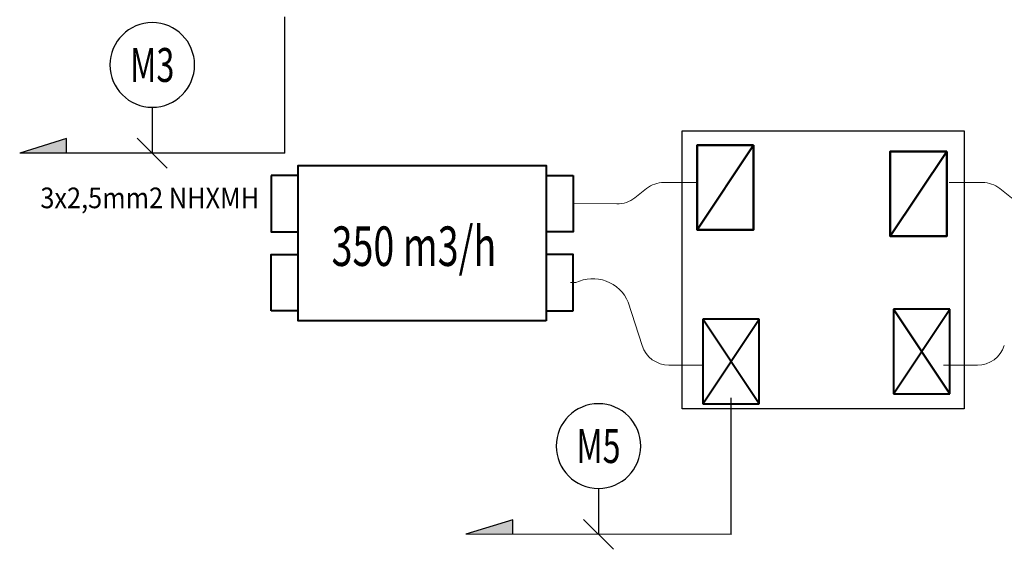
# Model space of a CAD drawing. Extents: x -24922 to 24388, y 102678 to 106717.
# Drawn here: x 15476 to 15826, y 104428 to 104616 of the extents above; entities that cross this region are included whole.
import ezdxf
from ezdxf.enums import TextEntityAlignment as Align

# ---------------------------------------------------------------- set-up
doc = ezdxf.new("R2010")
doc.units = 0
doc.header["$LTSCALE"] = 100
doc.header["$MEASUREMENT"] = 0
for name, color, linetype, lineweight in [('-0-Cihaz', 3, 'CONTINUOUS', 40), ('-HT-Kanal Emiş', 20, 'CONTINUOUS', 40), ('-HT-Kanal Flexible', 222, 'CONTINUOUS', 20), ('-HT-Kanal Üfleme', 150, 'CONTINUOUS', 40), ('2-ELINYE', 7, 'CONTINUOUS', 30)]:
    doc.layers.add(name, color=color, linetype=linetype, lineweight=lineweight)
for name, color, linetype in [('1-arm_hat', 6, 'CONTINUOUS'), ('linye', 7, 'CONTINUOUS'), ('YAZI', 7, 'CONTINUOUS')]:
    doc.layers.add(name, color=color, linetype=linetype)
doc.styles.add('OLC', font='txt', dxfattribs={"width": 0.9})
doc.styles.add('RomanS', font='romans.shx', dxfattribs={"width": 0.75})
doc.linetypes.add('flex-250', pattern='A,25,[130,ltypeshp.shx,S=125,R=0,X=0,Y=0],25', length=50)

# ---------------------------------------------------------------- blocks, each defined once
blk = doc.blocks.new('LINYE_SBKP')
at = {"layer": '2-ELINYE'}
blk.add_circle((0, 15), 15, dxfattribs=at)
at = {"layer": '2-ELINYE', "width": 0.7}
blk.add_attdef('P1', text='', height=12, dxfattribs=at).set_placement((0, 15), align=Align.MIDDLE_CENTER)

msp = doc.modelspace()

# ---------------------------------------------------------------- hatches: boundary and pattern name
at = {"layer": '1-arm_hat'}
for points in [[(15476.30606957, 104568.78107066), (15492.92720604, 104573.957766), (15492.92720604, 104568.78107066)], [(15634.55772648, 104433.75318498), (15651.17886295, 104438.92988031), (15651.17886295, 104433.75318498)]]:
    msp.add_hatch(color=256, dxfattribs=at).paths.add_polyline_path(points)

# ---------------------------------------------------------------- linework, layer by layer
at = {"layer": '-0-Cihaz', "transparency": 33554679}
for p, q in [((15575.03944192, 104560.92979916, 0.00000098), (15565.43944192, 104560.92979916, 0.00000098)), ((15663.03944192, 104560.92979916, 0.00000098), (15672.63944192, 104560.92979916, 0.00000098)), ((15575.03944192, 104512.92979916, 0.00000098), (15565.43944192, 104512.92979916, 0.00000098)), ((15663.03944192, 104512.92979916, 0.00000098), (15672.63944192, 104512.92979916, 0.00000098))]:
    msp.add_line(p, q, dxfattribs=at)
at = {"layer": '-0-Cihaz', "transparency": 33554679, "elevation": 0.00000098}
for points in [[(15663.03944192, 104509.42979916), (15575.03944192, 104509.42979916), (15575.03944192, 104564.42979916), (15663.03944192, 104564.42979916), (15663.03944192, 104509.42979916)], [(15565.43944192, 104560.92979916), (15565.43944192, 104540.92979916), (15575.03944192, 104540.92979916)], [(15672.63944192, 104560.92979916), (15672.63944192, 104540.92979916), (15663.03944192, 104540.92979916)], [(15565.43944192, 104512.92979916), (15565.43944192, 104532.92979916), (15575.03944192, 104532.92979916)], [(15672.63944192, 104512.92979916), (15672.63944192, 104532.92979916), (15663.03944192, 104532.92979916)]]:
    msp.add_lwpolyline(points, dxfattribs=at)
at = {"layer": '-HT-Kanal Emiş', "color": 23, "transparency": 33554679}
for p, q in [((15736.61187265, 104571.58925347, 0.00000098), (15716.61187265, 104541.58925347, 0.00000098)), ((15716.61187265, 104541.58925347, 0.00000098), (15736.61187265, 104571.58925347, 0.00000098)), ((15805.07647365, 104569.35862205, 0.00000098), (15785.07647365, 104539.35862205, 0.00000098)), ((15785.07647365, 104539.35862205, 0.00000098), (15805.07647365, 104569.35862205, 0.00000098))]:
    msp.add_line(p, q, dxfattribs=at)
at = {"layer": '-HT-Kanal Emiş', "color": 23, "transparency": 33554679, "elevation": 0.00000098}
for points in [[(15736.61187265, 104571.58925347), (15736.61187265, 104541.58925347), (15716.61187265, 104541.58925347), (15716.61187265, 104571.58925347)], [(15736.61187265, 104571.58925347), (15716.61187265, 104571.58925347), (15716.61187265, 104541.58925347), (15736.61187265, 104541.58925347)], [(15805.07647365, 104569.35862205), (15805.07647365, 104539.35862205), (15785.07647365, 104539.35862205), (15785.07647365, 104569.35862205)], [(15805.07647365, 104569.35862205), (15785.07647365, 104569.35862205), (15785.07647365, 104539.35862205), (15805.07647365, 104539.35862205)]]:
    msp.add_lwpolyline(points, close=True, dxfattribs=at)
at = {"layer": '-HT-Kanal Flexible', "color": 5, "linetype": 'flex-250', "ltscale": 0.001, "transparency": 33554679}
for p, q in [((15671.71308421, 104522.92979916, 0.00000098), (15673.56579962, 104522.92979916, 0.00000098)), ((15692.11187291, 104515.98740183, 0.00000098), (15697.03640827, 104500.65286475, 0.00000098)), ((15706.55749361, 104493.71046741, 0.00000098), (15718.59946935, 104493.71046741, 0.00000098)), ((15815.99661976, 104493.71046741, 0.00000098), (15803.95464402, 104493.71046741, 0.00000098))]:
    msp.add_line(p, q, dxfattribs=at)
at = {"layer": '-HT-Kanal Flexible', "color": 5, "linetype": 'flex-250', "ltscale": 0.001, "transparency": 33554679, "elevation": 0.00000098, "flags": 128}
for points in [[(15672.63944192, 104551.05527419), (15688.11575754, 104550.81549399, 0.1727671793), (15694.47128986, 104552.96876369), (15698.62331513, 104556.25026521, -0.168781191), (15704.82393239, 104558.40473491), (15716.61187265, 104558.40473491)], [(15849.91467145, 104551.05527419), (15834.43835582, 104550.81549399, -0.1727671793), (15828.08282351, 104552.96876369), (15823.93079823, 104556.25026521, 0.168781191), (15817.73018097, 104558.40473491), (15805.94224072, 104558.40473491)]]:
    msp.add_lwpolyline(points, format="xyb", dxfattribs=at)
at = {"layer": '-HT-Kanal Flexible', "color": 5, "linetype": 'flex-250', "ltscale": 0.001, "transparency": 33554679}
for centre, radius, start, end in [((15679.58063943, 104510.75458164, 0.00000098), 13.57991972, 22.6645473856, 116.2904399807), ((15706.55749361, 104503.71046741, 0.00000098), 10, 197.8039091988, 270), ((15815.99661976, 104503.71046741, 0.00000098), 10, 270, 342.1960908012)]:
    msp.add_arc(centre, radius, start, end, dxfattribs=at)
at = {"layer": '-HT-Kanal Üfleme', "color": 144, "transparency": 33554679}
for p, q in [((15806.18091063, 104513.48911305, 0.00000098), (15786.18091063, 104513.48911305, 0.00000098)), ((15786.18091063, 104513.48911305, 0.00000098), (15786.18091063, 104483.48911305, 0.00000098)), ((15786.18091063, 104483.48911305, 0.00000098), (15806.18091063, 104513.48911305, 0.00000098)), ((15806.18091063, 104483.48911305, 0.00000098), (15786.18091063, 104513.48911305, 0.00000098)), ((15806.18091063, 104513.48911305, 0.00000098), (15786.18091063, 104513.48911305, 0.00000098)), ((15786.18091063, 104513.48911305, 0.00000098), (15786.18091063, 104483.48911305, 0.00000098)), ((15786.18091063, 104513.48911305, 0.00000098), (15806.18091063, 104483.48911305, 0.00000098)), ((15806.18091063, 104483.48911305, 0.00000098), (15806.18091063, 104513.48911305, 0.00000098)), ((15806.18091063, 104483.48911305, 0.00000098), (15806.18091063, 104513.48911305, 0.00000098)), ((15738.59946935, 104509.96952442, 0.00000098), (15718.59946935, 104509.96952442, 0.00000098)), ((15718.59946935, 104509.96952442, 0.00000098), (15718.59946935, 104479.96952442, 0.00000098)), ((15718.59946935, 104479.96952442, 0.00000098), (15738.59946935, 104509.96952442, 0.00000098)), ((15738.59946935, 104479.96952442, 0.00000098), (15718.59946935, 104509.96952442, 0.00000098)), ((15738.59946935, 104509.96952442, 0.00000098), (15718.59946935, 104509.96952442, 0.00000098)), ((15718.59946935, 104509.96952442, 0.00000098), (15718.59946935, 104479.96952442, 0.00000098)), ((15738.59946935, 104479.96952442, 0.00000098), (15738.59946935, 104509.96952442, 0.00000098)), ((15738.59946935, 104479.96952442, 0.00000098), (15738.59946935, 104509.96952442, 0.00000098)), ((15786.18091063, 104483.48911305, 0.00000098), (15806.18091063, 104483.48911305, 0.00000098)), ((15786.18091063, 104483.48911305, 0.00000098), (15806.18091063, 104483.48911305, 0.00000098)), ((15718.59946935, 104479.96952442, 0.00000098), (15738.59946935, 104479.96952442, 0.00000098)), ((15718.59946935, 104479.96952442, 0.00000098), (15738.59946935, 104479.96952442, 0.00000098))]:
    msp.add_line(p, q, dxfattribs=at)
at = {"layer": '1-arm_hat'}
for p, q in [((15570.34781244, 104568.76898156, 0.00000098), (15570.34781244, 104617.12666209, 0.00000098)), ((15492.92720604, 104573.957766, 1.38222796), (15476.30606957, 104568.78107066, 1.38222796)), ((15492.92720604, 104568.78107066, 1.38222796), (15492.92720604, 104573.957766, 1.38222796)), ((15570.34781244, 104568.76898156, 0.00000098), (15476.30606957, 104568.78107066, 1.27358701)), ((15728.59946935, 104433.74109587), (15728.59946935, 104482.09877641)), ((15651.17886295, 104438.92988031, 1.38222698), (15634.55772648, 104433.75318498, 1.38222698)), ((15651.17886295, 104433.75318498, 1.38222698), (15651.17886295, 104438.92988031, 1.38222698)), ((15728.59946935, 104433.74109587), (15634.55772648, 104433.75318498, 1.27358603))]:
    msp.add_line(p, q, dxfattribs=at)
at = {"layer": 'linye'}
for p, q in [((15523.32694101, 104585.05362432, 0.43193102), (15523.32694101, 104568.77502611, 0.63679399)), ((15518.02045203, 104574.07513694, 0.63679399), (15528.63342998, 104563.47491529, 0.63679399)), ((15681.57859791, 104450.02573863, 0.43193004), (15681.57859791, 104433.74714042, 0.63679301)), ((15676.27210894, 104439.04725125, 0.63679301), (15686.88508689, 104428.4470296, 0.63679301))]:
    msp.add_line(p, q, dxfattribs=at)
at = {"layer": 'YAZI', "color": 1, "transparency": 33554679}
for p, q in [((15711.27705668, 104576.66183831), (15811.27705668, 104576.66183831)), ((15711.27705668, 104478.16183831), (15711.27705668, 104576.66183831)), ((15811.27705668, 104576.66183831), (15811.27705668, 104478.16183831)), ((15811.27705668, 104478.16183831), (15711.27705668, 104478.16183831))]:
    msp.add_line(p, q, dxfattribs=at)

# ---------------------------------------------------------------- block references
at = {"layer": 'linye'}
ref = msp.add_blockref('LINYE_SBKP', (15523.32694101, 104585.05362432, 0.43193102), dxfattribs=dict(at, xscale=-1))
ref.add_attrib('P1', 'M3', dxfattribs={"layer": '2-ELINYE', "height": 12, "width": 0.7}).set_placement((15523.32694101, 104600.05362432, 0.43193102), align=Align.MIDDLE_CENTER)
ref = msp.add_blockref('LINYE_SBKP', (15681.57859791, 104450.02573863, 0.43193004), dxfattribs=dict(at, xscale=-1))
ref.add_attrib('P1', 'M5', dxfattribs={"layer": '2-ELINYE', "height": 12, "width": 0.7}).set_placement((15681.57859791, 104465.02573863, 0.43193004), align=Align.MIDDLE_CENTER)

# ---------------------------------------------------------------- texts
at = {"layer": '-0-Cihaz', "transparency": 33554679, "style": 'RomanS', "width": 0.7}
msp.add_text('350 m3/h', height=14, rotation=359.9923722828, dxfattribs=at).set_placement((15616.12516623, 104528.83958576, 0.00000098), align=Align.CENTER)
at = {"layer": 'YAZI', "style": 'OLC', "width": 0.9}
msp.add_text('3x2,5mm2 NHXMH', height=7.3153125, dxfattribs=at).set_placement((15483.63520956, 104549.29546046, 0.00000098))

doc.saveas('drawing.dxf')
